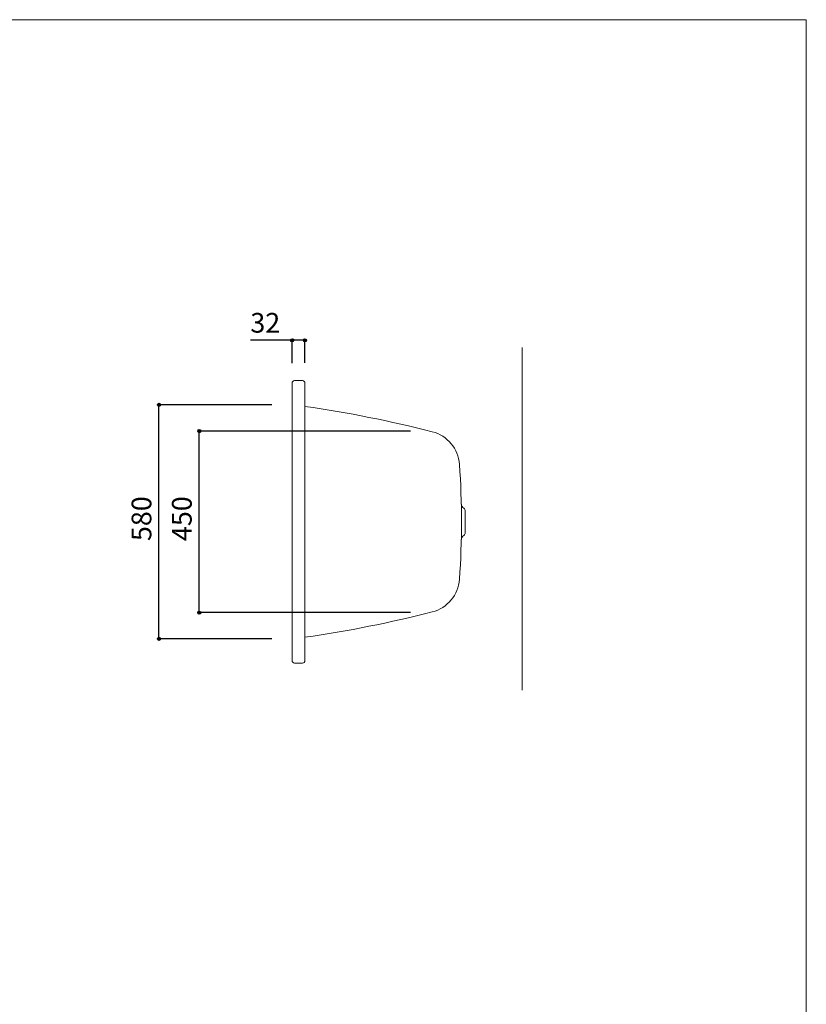
# Model space of a CAD drawing. Units: millimetres. Extents: x -1950 to 1950, y -2856 to 2812.
# Drawn here: x 0 to 1950, y 372 to 2812 of the extents above; entities that cross this region are included whole.
import ezdxf

# ---------------------------------------------------------------- set-up
doc = ezdxf.new("R2010")
doc.units = ezdxf.units.MM
doc.header["$LTSCALE"] = 101.6
doc.header["$PDMODE"] = 1
doc.header["$PDSIZE"] = -2
for name, color, linetype in [('FLN72-5701', 7, 'Continuous'), ('notes', 7, 'Continuous'), ('template', 7, 'Continuous')]:
    doc.layers.add(name, color=color, linetype=linetype)
doc.styles.add('ＭＳ ゴシック', font='txt', dxfattribs={"bigfont": 'ＭＳ ゴシック'})
doc.dimstyles.new('T-form線あり', dxfattribs={"dimtxt": 24.432617, "dimasz": 7.999512, "dimexe": 0, "dimexo": 50, "dimgap": 0.5, "dimtad": 1, "dimdec": 1, "dimzin": 11, "dimdsep": 46, "dimtxsty": 'ＭＳ ゴシック', "dimblk": 'DOT', "dimcen": 0, "dimazin": 0, "dimtfac": 1, "dimtdec": 1, "dimtix": 1, "dimtmove": 0, "dimatfit": 0, "dimldrblk": 'DOT', "dimfxl": 1, "dimfrac": 2, "dimtolj": 1, "dimtzin": 11, "dimarcsym": 0})

# ---------------------------------------------------------------- blocks, each defined once
blk = doc.blocks.new('*D13')
at = {"linetype": 'Continuous', "lineweight": -2}
h = blk.add_hatch(color=0, dxfattribs=at)
edge = h.paths.add_edge_path()
edge.add_arc((345.3, 1857.4), 4, 0, 360, ccw=False)
h = blk.add_hatch(color=0, dxfattribs=at)
edge = h.paths.add_edge_path()
edge.add_arc((345.3, 1277.4), 4, 0, 360, ccw=False)
at = {"color": 0, "linetype": 'Continuous', "lineweight": -2}
for p, q in [((625.3, 1857.4), (345.3, 1857.4)), ((345.3, 1277.4), (345.3, 1857.4)), ((625.3, 1277.4), (345.3, 1277.4))]:
    blk.add_line(p, q, dxfattribs=at)
for centre in [(345.3, 1857.4), (345.3, 1277.4)]:
    blk.add_circle(centre, 4, dxfattribs=at)
at = {"layer": 'Defpoints', "color": 0, "lineweight": 0}
for p in [(675.3, 1857.4), (345.3, 1277.4), (675.3, 1277.4)]:
    blk.add_point(p, dxfattribs=at)
at = {"color": 0, "insert": (277.5, 1519.8), "char_height": 48.87, "attachment_point": 1, "rotation": 90, "line_spacing_factor": 0.782827, "style": 'ＭＳ ゴシック'}
blk.add_mtext('580', dxfattribs=at)
blk = doc.blocks.new('_DOT')
at = {"color": 0, "linetype": 'ByBlock', "lineweight": -2}
blk.add_line((-0.5, 0), (-1, 0), dxfattribs=at)
at = {"color": 0, "linetype": 'ByBlock', "lineweight": -2, "const_width": 0.5}
blk.add_lwpolyline([(-0.25, 0, 1), (0.25, 0, 1)], format="xyb", close=True, dxfattribs=at)
blk = doc.blocks.new('*D14')
at = {"linetype": 'Continuous', "lineweight": -2}
h = blk.add_hatch(color=0, dxfattribs=at)
edge = h.paths.add_edge_path()
edge.add_arc((445.3, 1792.4), 4, 0, 360, ccw=False)
h = blk.add_hatch(color=0, dxfattribs=at)
edge = h.paths.add_edge_path()
edge.add_arc((445.3, 1342.4), 4, 0, 360, ccw=False)
at = {"color": 0, "linetype": 'Continuous', "lineweight": -2}
for p, q in [((968.6, 1792.4), (445.3, 1792.4)), ((445.3, 1342.4), (445.3, 1792.4)), ((968.6, 1342.4), (445.3, 1342.4))]:
    blk.add_line(p, q, dxfattribs=at)
for centre in [(445.3, 1792.4), (445.3, 1342.4)]:
    blk.add_circle(centre, 4, dxfattribs=at)
at = {"layer": 'Defpoints', "color": 0, "lineweight": 0}
for p in [(1018.6, 1792.4), (445.3, 1342.4), (1018.6, 1342.4)]:
    blk.add_point(p, dxfattribs=at)
at = {"color": 0, "insert": (377.5, 1519.8), "char_height": 48.87, "attachment_point": 1, "rotation": 90, "line_spacing_factor": 0.782827, "style": 'ＭＳ ゴシック'}
blk.add_mtext('450', dxfattribs=at)
blk = doc.blocks.new('*D15')
at = {"linetype": 'Continuous', "lineweight": -2}
h = blk.add_hatch(color=0, dxfattribs=at)
edge = h.paths.add_edge_path()
edge.add_arc((675.3, 2017.4), 4, 0, 360, ccw=False)
h = blk.add_hatch(color=0, dxfattribs=at)
edge = h.paths.add_edge_path()
edge.add_arc((707.2, 2017.4), 4, 0, 360, ccw=False)
at = {"color": 0, "linetype": 'Continuous', "lineweight": -2}
for p, q in [((675.3, 2017.4), (571.8, 2017.4)), ((675.3, 1961.1), (675.3, 2017.4)), ((707.2, 2017.4), (675.3, 2017.4)), ((707.2, 1961.4), (707.2, 2017.4))]:
    blk.add_line(p, q, dxfattribs=at)
for centre in [(675.3, 2017.4), (707.2, 2017.4)]:
    blk.add_circle(centre, 4, dxfattribs=at)
at = {"layer": 'Defpoints', "color": 0, "lineweight": 0}
for p in [(707.2, 2017.4), (675.3, 1911.1), (707.2, 1911.4)]:
    blk.add_point(p, dxfattribs=at)
at = {"color": 0, "insert": (571.8, 2085.2), "char_height": 48.87, "attachment_point": 1, "line_spacing_factor": 0.782827, "style": 'ＭＳ ゴシック'}
blk.add_mtext('32', dxfattribs=at)

msp = doc.modelspace()

# ---------------------------------------------------------------- linework, layer by layer
at = {"layer": 'FLN72-5701', "color": 7, "linetype": 'Continuous', "lineweight": 15}
for p, q in [((1245.24, 1150.52), (1245.24, 1999.52)), ((675.25, 1223.76), (675.25, 1911.09)), ((701.24, 1917.42), (681.24, 1917.42)), ((707.24, 1911.42), (707.24, 1223.42)), ((1245.26, 1891.38), (1245.26, 1201.38)), ((1104.73, 1594.37), (1104.73, 1540.47)), ((701.24, 1217.42), (681.24, 1217.42))]:
    msp.add_line(p, q, dxfattribs=at)
for centre, radius, start, end in [((681.24, 1911.42), 6, 90, 183.1819), ((701.24, 1911.42), 6, 0, 90), ((277.98, -1115.48), 3000, 75.62582, 81.77341), ((1000.39, 1703.43), 90, 4.08304, 75.62643), ((-904.76, 1567.42), 2000, 355.91678, 4.08322), ((1108.73, 1612.81), 14, 183.29211, 236.95175), ((1096.73, 1594.37), 8, 0, 56.94714), ((1096.73, 1540.47), 8, 303.05281, 0), ((1108.73, 1522.03), 14, 123.04824, 176.70788), ((1000.39, 1431.42), 90, 284.3735, 355.91681), ((277.98, 4250.32), 3000, 278.22661, 284.37418), ((681.24, 1223.42), 6, 176.82275, 270), ((701.24, 1223.42), 6, 270, 0)]:
    msp.add_arc(centre, radius, start, end, dxfattribs=at)
at = {"layer": 'FLN72-5701', "color": 20, "linetype": 'Continuous', "lineweight": 5}
msp.add_point((1245.26, 1567.44), dxfattribs=at)
at = {"layer": 'template', "color": 7, "linetype": 'Continuous', "lineweight": 5, "flags": 128}
msp.add_lwpolyline([(1950, 2812), (-1950, 2812), (-1950, -2788), (1950, -2788), (1950, 2812)], dxfattribs=at)

# ---------------------------------------------------------------- dimensions: what is measured, and where the dimension line sits
at = {"layer": 'notes', "color": 7, "linetype": 'Continuous', "lineweight": 5}
dim = msp.add_linear_dim(base=(707.24, 2017.42), p1=(675.25, 1911.09), p2=(707.24, 1911.42), dimstyle='T-form線あり', override={"dimtxt": 48.865234, "dimgap": 10, "dimpost": '<>', "dimtxsty": 'ＭＳ ゴシック', "dimtix": 0, "dimtmove": 2}, dxfattribs=at)
dim.commit()
dim.dimension.update_dxf_attribs({"geometry": '*D15', "text_midpoint": (635.25, 2027.42), "dimtype": 128})
for base, p1, p2, picture, middle in [((345.25, 1277.42), (675.25, 1857.42), (675.25, 1277.42), '*D13', (335.25, 1567.42)), ((445.25, 1342.42), (1018.64, 1792.42), (1018.64, 1342.42), '*D14', (435.25, 1567.42))]:
    dim = msp.add_linear_dim(base=base, p1=p1, p2=p2, angle=90, dimstyle='T-form線あり', override={"dimtxt": 48.865234, "dimgap": 10, "dimpost": '<>', "dimtxsty": 'ＭＳ ゴシック', "dimtmove": 2}, dxfattribs=at)
    dim.commit()
    dim.dimension.update_dxf_attribs({"geometry": picture, "text_midpoint": middle, "dimtype": 128})

doc.saveas('drawing.dxf')
